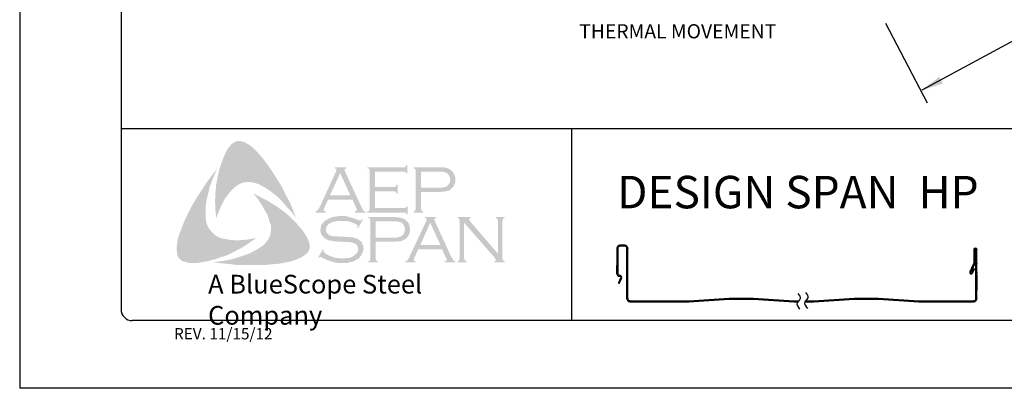
# Model space of a CAD drawing. Extents: x 128.3 to 136.8, y -37.9 to -26.9.
# Drawn here: x 128.3 to 133.8, y -37.9 to -35.8 of the extents above; entities that cross this region are included whole.
import ezdxf
from ezdxf.enums import TextEntityAlignment as Align

# ---------------------------------------------------------------- set-up
doc = ezdxf.new("R2010")
doc.units = 0
doc.header["$LTSCALE"] = 0.5
doc.header["$MEASUREMENT"] = 0
doc.layers.get('0').update_dxf_attribs({"linetype": 'CONTINUOUS'})
for name, color, linetype in [('BORDER', 9, 'CONTINUOUS'), ('DIM', 4, 'CONTINUOUS'), ('LAYER_1', 160, 'CONTINUOUS')]:
    doc.layers.add(name, color=color, linetype=linetype)
doc.styles.add('ROMAND', font='romand.shx')
doc.styles.get("Standard").update_dxf_attribs({"font": 'romans.shx'})
doc.styles.add('STD', font='simplex.shx', dxfattribs={"height": 0.125})

# ---------------------------------------------------------------- blocks, each defined once
blk = doc.blocks.new('Blue Logo')
at = {"layer": 'LAYER_1'}
for points in [[(-1.7113, 0.8965), (-1.6829, 0.8581), (-1.6566, 0.8197), (-1.6323, 0.7812), (-1.606, 0.7387), (-1.5858, 0.6962), (-1.5635, 0.6557), (-1.5453, 0.6112), (-1.5291, 0.5687), (-1.5514, 0.5991), (-1.5777, 0.6274), (-1.602, 0.6557), (-1.6283, 0.6841), (-1.6566, 0.7063), (-1.687, 0.7286), (-1.7032, 0.7387), (-1.7193, 0.7468), (-1.7376, 0.7569), (-1.7558, 0.763), (-1.774, 0.767), (-1.7881, 0.7691), (-1.8064, 0.767), (-1.8225, 0.765), (-1.8387, 0.7589), (-1.8529, 0.7509), (-1.8671, 0.7407), (-1.8792, 0.7306), (-1.8954, 0.7124), (-1.9096, 0.6942), (-1.9237, 0.676), (-1.9338, 0.6557), (-1.946, 0.6335), (-1.9541, 0.6133), (-1.9723, 0.5687), (-1.9763, 0.6133), (-1.9784, 0.6618), (-1.9763, 0.7063), (-1.9723, 0.7529), (-1.9642, 0.7954), (-1.9541, 0.8399), (-1.9399, 0.8824), (-1.9237, 0.9228), (-1.9116, 0.9471), (-1.9035, 0.9593), (-1.8934, 0.9694), (-1.8853, 0.9795), (-1.8731, 0.9876), (-1.861, 0.9937), (-1.8468, 0.9957), (-1.8367, 0.9957), (-1.8266, 0.9916), (-1.8144, 0.9896), (-1.8064, 0.9836), (-1.7861, 0.9734), (-1.7699, 0.9593), (-1.7537, 0.9431), (-1.7376, 0.9269), (-1.7113, 0.8965)], [(-2.0289, 0.5566), (-2.0249, 0.5384), (-2.0188, 0.5222), (-2.0107, 0.508), (-1.9986, 0.4939), (-1.9864, 0.4817), (-1.9723, 0.4696), (-1.9561, 0.4615), (-1.9399, 0.4554), (-1.9176, 0.4514), (-1.8934, 0.4473), (-1.8691, 0.4453), (-1.8448, 0.4453), (-1.8205, 0.4473), (-1.7962, 0.4494), (-1.7497, 0.4574), (-1.7881, 0.4311), (-1.8286, 0.4048), (-1.8711, 0.3826), (-1.9116, 0.3623), (-1.9561, 0.3482), (-1.9784, 0.3401), (-2.0026, 0.334), (-2.0249, 0.3279), (-2.0492, 0.3239), (-2.0735, 0.3199), (-2.0957, 0.3199), (-2.122, 0.3199), (-2.1321, 0.3219), (-2.1443, 0.3259), (-2.1564, 0.3279), (-2.1645, 0.334), (-2.1746, 0.3421), (-2.1827, 0.3502), (-2.1868, 0.3603), (-2.1888, 0.3704), (-2.1908, 0.3907), (-2.1908, 0.4109), (-2.1888, 0.4332), (-2.1847, 0.4534), (-2.1787, 0.4736), (-2.1645, 0.5121), (-2.1463, 0.5566), (-2.1261, 0.5991), (-2.1038, 0.6416), (-2.0795, 0.6821), (-2.0532, 0.7225), (-2.0269, 0.763), (-1.9986, 0.8014), (-1.9682, 0.8399), (-1.9966, 0.7731), (-2.0087, 0.7387), (-2.0168, 0.7043), (-2.0249, 0.6699), (-2.031, 0.6315), (-2.031, 0.6133), (-2.031, 0.595), (-2.031, 0.5748), (-2.0289, 0.5566)], [(-1.09, 0.7165), (-1.09, 0.6234), (-0.9302, 0.6234), (-0.9241, 0.6234), (-0.9201, 0.6274), (-0.916, 0.6294), (-0.916, 0.6335), (-0.91, 0.6335), (-0.91, 0.587), (-0.916, 0.587), (-0.916, 0.593), (-0.9201, 0.5971), (-0.9241, 0.5991), (-0.9302, 0.5991), (-1.1325, 0.5991), (-1.1325, 0.6052), (-1.1244, 0.6072), (-1.1224, 0.6112), (-1.1204, 0.6133), (-1.1204, 0.6214), (-1.1204, 0.8298), (-1.1204, 0.8358), (-1.1224, 0.8399), (-1.1265, 0.8439), (-1.1325, 0.8439), (-1.1325, 0.85), (-0.9322, 0.85), (-0.9261, 0.85), (-0.9221, 0.852), (-0.9201, 0.8561), (-0.916, 0.8621), (-0.912, 0.8621), (-0.912, 0.8156), (-0.916, 0.8156), (-0.9201, 0.8217), (-0.9221, 0.8237), (-0.9261, 0.8257), (-0.9322, 0.8257), (-1.09, 0.8257), (-1.09, 0.7407), (-0.9868, 0.7407), (-0.9808, 0.7407), (-0.9767, 0.7428), (-0.9727, 0.7468), (-0.9727, 0.7529), (-0.9646, 0.7529), (-0.9646, 0.7043), (-0.9727, 0.7043), (-0.9727, 0.7104), (-0.9767, 0.7144), (-0.9808, 0.7165), (-0.9868, 0.7165), (-1.09, 0.7165)], [(-1.4705, 0.4655), (-1.4603, 0.4433), (-1.4563, 0.4332), (-1.4543, 0.419), (-1.4522, 0.4069), (-1.4543, 0.3967), (-1.4603, 0.3846), (-1.4664, 0.3745), (-1.4826, 0.3623), (-1.5008, 0.3502), (-1.519, 0.3421), (-1.5393, 0.334), (-1.5595, 0.3279), (-1.5797, 0.3239), (-1.6202, 0.3158), (-1.6667, 0.3118), (-1.7113, 0.3077), (-1.7598, 0.3077), (-1.8064, 0.3077), (-1.8529, 0.3077), (-1.8994, 0.3138), (-1.946, 0.3178), (-1.9905, 0.3239), (-1.9541, 0.3279), (-1.9136, 0.334), (-1.8772, 0.3421), (-1.8387, 0.3543), (-1.8023, 0.3664), (-1.7861, 0.3725), (-1.7679, 0.3826), (-1.7517, 0.3907), (-1.7355, 0.4008), (-1.7193, 0.4109), (-1.7032, 0.4251), (-1.693, 0.4372), (-1.6829, 0.4494), (-1.6769, 0.4635), (-1.6708, 0.4797), (-1.6688, 0.4959), (-1.6688, 0.5121), (-1.6688, 0.5303), (-1.6748, 0.5445), (-1.6809, 0.5667), (-1.689, 0.589), (-1.7011, 0.6092), (-1.7113, 0.6294), (-1.7254, 0.6497), (-1.7376, 0.6699), (-1.7659, 0.7043), (-1.7254, 0.6841), (-1.6829, 0.6618), (-1.6404, 0.6355), (-1.6, 0.6072), (-1.5818, 0.593), (-1.5635, 0.5768), (-1.5453, 0.5586), (-1.5291, 0.5424), (-1.513, 0.5222), (-1.4968, 0.506), (-1.4826, 0.4858), (-1.4705, 0.4655)], [(-1.1588, 0.5586), (-1.1851, 0.5121), (-1.1892, 0.5141), (-1.1872, 0.5242), (-1.1872, 0.5283), (-1.1892, 0.5303), (-1.2013, 0.5364), (-1.2195, 0.5445), (-1.2378, 0.5505), (-1.258, 0.5526), (-1.2782, 0.5526), (-1.2944, 0.5526), (-1.3106, 0.5505), (-1.3248, 0.5465), (-1.3389, 0.5404), (-1.3491, 0.5343), (-1.3571, 0.5242), (-1.3612, 0.5161), (-1.3632, 0.504), (-1.3632, 0.4959), (-1.3592, 0.4878), (-1.3531, 0.4797), (-1.345, 0.4736), (-1.3349, 0.4696), (-1.3207, 0.4676), (-1.2782, 0.4655), (-1.2418, 0.4635), (-1.2155, 0.4615), (-1.2013, 0.4574), (-1.1872, 0.4534), (-1.1791, 0.4473), (-1.173, 0.4433), (-1.1669, 0.4372), (-1.1629, 0.4311), (-1.1609, 0.423), (-1.1568, 0.417), (-1.1548, 0.4069), (-1.1548, 0.3988), (-1.1568, 0.3826), (-1.1609, 0.3765), (-1.1629, 0.3684), (-1.1669, 0.3623), (-1.171, 0.3563), (-1.1831, 0.3421), (-1.1912, 0.3381), (-1.2013, 0.334), (-1.2094, 0.3279), (-1.2216, 0.3259), (-1.2438, 0.3199), (-1.2701, 0.3199), (-1.2985, 0.3199), (-1.3126, 0.3219), (-1.3268, 0.3259), (-1.3511, 0.334), (-1.3835, 0.3482), (-1.3936, 0.3543), (-1.3976, 0.3522), (-1.4017, 0.3482), (-1.4057, 0.3502), (-1.3794, 0.3967), (-1.3754, 0.3927), (-1.3774, 0.3826), (-1.3754, 0.3806), (-1.3713, 0.3765), (-1.3551, 0.3644), (-1.3349, 0.3563), (-1.3126, 0.3482), (-1.2924, 0.3462), (-1.2722, 0.3441), (-1.2499, 0.3462), (-1.2297, 0.3482), (-1.2135, 0.3563), (-1.2013, 0.3644), (-1.1932, 0.3725), (-1.1872, 0.3806), (-1.1851, 0.3887), (-1.1851, 0.3967), (-1.1872, 0.4089), (-1.1872, 0.4129), (-1.1912, 0.419), (-1.1993, 0.4251), (-1.2115, 0.4311), (-1.2216, 0.4332), (-1.2297, 0.4352), (-1.2843, 0.4372), (-1.3126, 0.4392), (-1.3349, 0.4433), (-1.3491, 0.4453), (-1.3652, 0.4534), (-1.3713, 0.4574), (-1.3754, 0.4615), (-1.3814, 0.4676), (-1.3855, 0.4736), (-1.3895, 0.4817), (-1.3915, 0.4878), (-1.3936, 0.4959), (-1.3936, 0.502), (-1.3915, 0.5161), (-1.3895, 0.5283), (-1.3835, 0.5384), (-1.3733, 0.5485), (-1.3652, 0.5566), (-1.3551, 0.5606), (-1.345, 0.5667), (-1.3329, 0.5708), (-1.3207, 0.5748), (-1.3066, 0.5768), (-1.2924, 0.5789), (-1.2762, 0.5789), (-1.2519, 0.5789), (-1.2297, 0.5728), (-1.2074, 0.5667), (-1.1811, 0.5566), (-1.173, 0.5546), (-1.169, 0.5566), (-1.1649, 0.5606), (-1.1588, 0.5586)], [(-0.5963, 0.5424), (-0.5963, 0.3462), (-0.5943, 0.3381), (-0.5923, 0.334), (-0.5882, 0.332), (-0.5822, 0.3279), (-0.5822, 0.3239), (-0.6327, 0.3239), (-0.6327, 0.3279), (-0.6267, 0.332), (-0.6226, 0.334), (-0.6226, 0.3381), (-0.6206, 0.3462), (-0.6206, 0.5526), (-0.6226, 0.5586), (-0.6226, 0.5647), (-0.6267, 0.5667), (-0.6327, 0.5687), (-0.6327, 0.5748), (-0.5599, 0.5748), (-0.5599, 0.5687), (-0.568, 0.5647), (-0.568, 0.5627), (-0.568, 0.5606), (-0.568, 0.5546), (-0.5599, 0.5465), (-0.4081, 0.3704), (-0.4081, 0.5526), (-0.4102, 0.5586), (-0.4122, 0.5647), (-0.4142, 0.5667), (-0.4203, 0.5687), (-0.4203, 0.5748), (-0.3717, 0.5748), (-0.3717, 0.5687), (-0.3778, 0.5667), (-0.3798, 0.5647), (-0.3818, 0.5586), (-0.3839, 0.5526), (-0.3839, 0.3462), (-0.3818, 0.3381), (-0.3798, 0.334), (-0.3778, 0.332), (-0.3717, 0.3279), (-0.3717, 0.3239), (-0.4284, 0.3239), (-0.4284, 0.3279), (-0.4223, 0.332), (-0.4203, 0.334), (-0.4203, 0.336), (-0.4223, 0.3421), (-0.4284, 0.3502), (-0.5963, 0.5424)]]:
    blk.add_hatch(color=7, dxfattribs=at).paths.add_polyline_path(points)
h = blk.add_hatch(color=7, dxfattribs=at)
edge = h.paths.add_edge_path(flags=16)
edge.add_spline(control_points=[(-1.2276, 0.6942), (-1.2276, 0.6942), (-1.2843, 0.8176), (-1.2843, 0.8176), (-1.2843, 0.8176), (-1.341, 0.6942), (-1.341, 0.6942), (-1.341, 0.6942), (-1.2276, 0.6942), (-1.2276, 0.6942), (-1.2276, 0.6942), (-1.2276, 0.6942), (-1.2276, 0.6942), (-1.2276, 0.6942), (-1.2276, 0.6942), (-1.2276, 0.6942)], knot_values=[0, 0, 0, 0, 1, 1, 1, 2, 2, 2, 3, 3, 3, 4, 4, 4, 5, 5, 5, 5], degree=3, periodic=0)
edge = h.paths.add_edge_path()
edge.add_spline(control_points=[(-1.2155, 0.6699), (-1.2155, 0.6699), (-1.3511, 0.6699), (-1.3511, 0.6699), (-1.3511, 0.6699), (-1.3733, 0.6214), (-1.3733, 0.6214), (-1.3733, 0.6214), (-1.3733, 0.6214), (-1.3733, 0.6214), (-1.3733, 0.6214), (-1.3754, 0.6133), (-1.3754, 0.6133), (-1.3754, 0.6133), (-1.3754, 0.6133), (-1.3754, 0.6133), (-1.3754, 0.6133), (-1.3754, 0.6112), (-1.3754, 0.6112), (-1.3754, 0.6112), (-1.3733, 0.6072), (-1.3733, 0.6072), (-1.3733, 0.6072), (-1.3652, 0.6052), (-1.3652, 0.6052), (-1.3652, 0.6052), (-1.3652, 0.5991), (-1.3652, 0.5991), (-1.3652, 0.5991), (-1.4199, 0.5991), (-1.4199, 0.5991), (-1.4199, 0.5991), (-1.4199, 0.6052), (-1.4199, 0.6052), (-1.4199, 0.6052), (-1.4199, 0.6052), (-1.4199, 0.6052), (-1.4199, 0.6052), (-1.4138, 0.6072), (-1.4138, 0.6072), (-1.4138, 0.6072), (-1.4098, 0.6112), (-1.4098, 0.6112), (-1.4098, 0.6112), (-1.4098, 0.6112), (-1.4098, 0.6112), (-1.4098, 0.6112), (-1.4037, 0.6173), (-1.4037, 0.6173), (-1.4037, 0.6173), (-1.3976, 0.6294), (-1.3976, 0.6294), (-1.3976, 0.6294), (-1.3066, 0.8277), (-1.3066, 0.8277), (-1.3066, 0.8277), (-1.3066, 0.8277), (-1.3066, 0.8277), (-1.3066, 0.8277), (-1.3045, 0.8358), (-1.3045, 0.8358), (-1.3045, 0.8358), (-1.3045, 0.8358), (-1.3045, 0.8358), (-1.3045, 0.8358), (-1.3045, 0.8399), (-1.3045, 0.8399), (-1.3045, 0.8399), (-1.3066, 0.8419), (-1.3066, 0.8419), (-1.3066, 0.8419), (-1.3126, 0.8439), (-1.3126, 0.8439), (-1.3126, 0.8439), (-1.3126, 0.85), (-1.3126, 0.85), (-1.3126, 0.85), (-1.2499, 0.85), (-1.2499, 0.85), (-1.2499, 0.85), (-1.2499, 0.8439), (-1.2499, 0.8439), (-1.2499, 0.8439), (-1.2499, 0.8439), (-1.2499, 0.8439), (-1.2499, 0.8439), (-1.258, 0.8419), (-1.258, 0.8419), (-1.258, 0.8419), (-1.26, 0.8399), (-1.26, 0.8399), (-1.26, 0.8399), (-1.26, 0.8358), (-1.26, 0.8358), (-1.26, 0.8358), (-1.26, 0.8358), (-1.26, 0.8358), (-1.26, 0.8358), (-1.258, 0.8277), (-1.258, 0.8277), (-1.258, 0.8277), (-1.169, 0.6355), (-1.169, 0.6355), (-1.169, 0.6355), (-1.169, 0.6355), (-1.169, 0.6355), (-1.169, 0.6355), (-1.1609, 0.6214), (-1.1609, 0.6214), (-1.1609, 0.6214), (-1.1568, 0.6112), (-1.1568, 0.6112), (-1.1568, 0.6112), (-1.1568, 0.6112), (-1.1568, 0.6112), (-1.1568, 0.6112), (-1.1528, 0.6072), (-1.1528, 0.6072), (-1.1528, 0.6072), (-1.1427, 0.6052), (-1.1427, 0.6052), (-1.1427, 0.6052), (-1.1427, 0.5991), (-1.1427, 0.5991), (-1.1427, 0.5991), (-1.2013, 0.5991), (-1.2013, 0.5991), (-1.2013, 0.5991), (-1.2013, 0.6052), (-1.2013, 0.6052), (-1.2013, 0.6052), (-1.2013, 0.6052), (-1.2013, 0.6052), (-1.2013, 0.6052), (-1.1973, 0.6072), (-1.1973, 0.6072), (-1.1973, 0.6072), (-1.1953, 0.6072), (-1.1953, 0.6072), (-1.1953, 0.6072), (-1.1932, 0.6112), (-1.1932, 0.6112), (-1.1932, 0.6112), (-1.1912, 0.6133), (-1.1912, 0.6133), (-1.1912, 0.6133), (-1.1912, 0.6133), (-1.1912, 0.6133), (-1.1912, 0.6133), (-1.1932, 0.6173), (-1.1932, 0.6173), (-1.1932, 0.6173), (-1.1953, 0.6254), (-1.1953, 0.6254), (-1.1953, 0.6254), (-1.2155, 0.6699), (-1.2155, 0.6699), (-1.2155, 0.6699), (-1.2155, 0.6699), (-1.2155, 0.6699), (-1.2155, 0.6699), (-1.2155, 0.6699), (-1.2155, 0.6699)], knot_values=[0, 0, 0, 0, 1, 1, 1, 2, 2, 2, 3, 3, 3, 4, 4, 4, 5, 5, 5, 6, 6, 6, 7, 7, 7, 8, 8, 8, 9, 9, 9, 10, 10, 10, 11, 11, 11, 12, 12, 12, 13, 13, 13, 14, 14, 14, 15, 15, 15, 16, 16, 16, 17, 17, 17, 18, 18, 18, 19, 19, 19, 20, 20, 20, 21, 21, 21, 22, 22, 22, 23, 23, 23, 24, 24, 24, 25, 25, 25, 26, 26, 26, 27, 27, 27, 28, 28, 28, 29, 29, 29, 30, 30, 30, 31, 31, 31, 32, 32, 32, 33, 33, 33, 34, 34, 34, 35, 35, 35, 36, 36, 36, 37, 37, 37, 38, 38, 38, 39, 39, 39, 40, 40, 40, 41, 41, 41, 42, 42, 42, 43, 43, 43, 44, 44, 44, 45, 45, 45, 46, 46, 46, 47, 47, 47, 48, 48, 48, 49, 49, 49, 50, 50, 50, 51, 51, 51, 52, 52, 52, 53, 53, 53, 54, 54, 54, 54], degree=3, periodic=0)
h = blk.add_hatch(color=7, dxfattribs=at)
edge = h.paths.add_edge_path(flags=16)
edge.add_spline(control_points=[(-0.8351, 0.7367), (-0.8351, 0.7367), (-0.742, 0.7367), (-0.742, 0.7367), (-0.742, 0.7367), (-0.742, 0.7367), (-0.742, 0.7367), (-0.742, 0.7367), (-0.7238, 0.7367), (-0.7238, 0.7367), (-0.7238, 0.7367), (-0.7096, 0.7387), (-0.7096, 0.7387), (-0.7096, 0.7387), (-0.7096, 0.7387), (-0.7096, 0.7387), (-0.7096, 0.7387), (-0.6995, 0.7407), (-0.6995, 0.7407), (-0.6995, 0.7407), (-0.6934, 0.7448), (-0.6934, 0.7448), (-0.6934, 0.7448), (-0.6934, 0.7448), (-0.6934, 0.7448), (-0.6934, 0.7448), (-0.6854, 0.7509), (-0.6854, 0.7509), (-0.6854, 0.7509), (-0.6793, 0.7589), (-0.6793, 0.7589), (-0.6793, 0.7589), (-0.6752, 0.7691), (-0.6752, 0.7691), (-0.6752, 0.7691), (-0.6732, 0.7812), (-0.6732, 0.7812), (-0.6732, 0.7812), (-0.6732, 0.7812), (-0.6732, 0.7812), (-0.6732, 0.7812), (-0.6752, 0.7933), (-0.6752, 0.7933), (-0.6752, 0.7933), (-0.6793, 0.8035), (-0.6793, 0.8035), (-0.6793, 0.8035), (-0.6854, 0.8116), (-0.6854, 0.8116), (-0.6854, 0.8116), (-0.6934, 0.8176), (-0.6934, 0.8176), (-0.6934, 0.8176), (-0.6934, 0.8176), (-0.6934, 0.8176), (-0.6934, 0.8176), (-0.6995, 0.8217), (-0.6995, 0.8217), (-0.6995, 0.8217), (-0.7096, 0.8237), (-0.7096, 0.8237), (-0.7096, 0.8237), (-0.7096, 0.8237), (-0.7096, 0.8237), (-0.7096, 0.8237), (-0.7238, 0.8257), (-0.7238, 0.8257), (-0.7238, 0.8257), (-0.742, 0.8257), (-0.742, 0.8257), (-0.742, 0.8257), (-0.8351, 0.8257), (-0.8351, 0.8257), (-0.8351, 0.8257), (-0.8351, 0.7367), (-0.8351, 0.7367), (-0.8351, 0.7367), (-0.8351, 0.7367), (-0.8351, 0.7367), (-0.8351, 0.7367), (-0.8351, 0.7367), (-0.8351, 0.7367)], knot_values=[0, 0, 0, 0, 1, 1, 1, 2, 2, 2, 3, 3, 3, 4, 4, 4, 5, 5, 5, 6, 6, 6, 7, 7, 7, 8, 8, 8, 9, 9, 9, 10, 10, 10, 11, 11, 11, 12, 12, 12, 13, 13, 13, 14, 14, 14, 15, 15, 15, 16, 16, 16, 17, 17, 17, 18, 18, 18, 19, 19, 19, 20, 20, 20, 21, 21, 21, 22, 22, 22, 23, 23, 23, 24, 24, 24, 25, 25, 25, 26, 26, 26, 27, 27, 27, 27], degree=3, periodic=0)
edge = h.paths.add_edge_path()
edge.add_spline(control_points=[(-0.8351, 0.7124), (-0.8351, 0.7124), (-0.8351, 0.6193), (-0.8351, 0.6193), (-0.8351, 0.6193), (-0.8351, 0.6193), (-0.8351, 0.6193), (-0.8351, 0.6193), (-0.8351, 0.6133), (-0.8351, 0.6133), (-0.8351, 0.6133), (-0.8331, 0.6112), (-0.8331, 0.6112), (-0.8331, 0.6112), (-0.8331, 0.6112), (-0.8331, 0.6112), (-0.8331, 0.6112), (-0.829, 0.6072), (-0.829, 0.6072), (-0.829, 0.6072), (-0.825, 0.6052), (-0.825, 0.6052), (-0.825, 0.6052), (-0.825, 0.5991), (-0.825, 0.5991), (-0.825, 0.5991), (-0.8756, 0.5991), (-0.8756, 0.5991), (-0.8756, 0.5991), (-0.8756, 0.6052), (-0.8756, 0.6052), (-0.8756, 0.6052), (-0.8756, 0.6052), (-0.8756, 0.6052), (-0.8756, 0.6052), (-0.8715, 0.6072), (-0.8715, 0.6072), (-0.8715, 0.6072), (-0.8675, 0.6112), (-0.8675, 0.6112), (-0.8675, 0.6112), (-0.8675, 0.6112), (-0.8675, 0.6112), (-0.8675, 0.6112), (-0.8654, 0.6133), (-0.8654, 0.6133), (-0.8654, 0.6133), (-0.8654, 0.6193), (-0.8654, 0.6193), (-0.8654, 0.6193), (-0.8654, 0.8318), (-0.8654, 0.8318), (-0.8654, 0.8318), (-0.8654, 0.8318), (-0.8654, 0.8318), (-0.8654, 0.8318), (-0.8654, 0.8358), (-0.8654, 0.8358), (-0.8654, 0.8358), (-0.8675, 0.8399), (-0.8675, 0.8399), (-0.8675, 0.8399), (-0.8675, 0.8399), (-0.8675, 0.8399), (-0.8675, 0.8399), (-0.8715, 0.8439), (-0.8715, 0.8439), (-0.8715, 0.8439), (-0.8756, 0.8439), (-0.8756, 0.8439), (-0.8756, 0.8439), (-0.8756, 0.85), (-0.8756, 0.85), (-0.8756, 0.85), (-0.744, 0.85), (-0.744, 0.85), (-0.744, 0.85), (-0.744, 0.85), (-0.744, 0.85), (-0.744, 0.85), (-0.7198, 0.85), (-0.7198, 0.85), (-0.7198, 0.85), (-0.6995, 0.848), (-0.6995, 0.848), (-0.6995, 0.848), (-0.6995, 0.848), (-0.6995, 0.848), (-0.6995, 0.848), (-0.6854, 0.8439), (-0.6854, 0.8439), (-0.6854, 0.8439), (-0.6732, 0.8358), (-0.6732, 0.8358), (-0.6732, 0.8358), (-0.6732, 0.8358), (-0.6732, 0.8358), (-0.6732, 0.8358), (-0.6671, 0.8318), (-0.6671, 0.8318), (-0.6671, 0.8318), (-0.6631, 0.8277), (-0.6631, 0.8277), (-0.6631, 0.8277), (-0.653, 0.8156), (-0.653, 0.8156), (-0.653, 0.8156), (-0.653, 0.8156), (-0.653, 0.8156), (-0.653, 0.8156), (-0.651, 0.8075), (-0.651, 0.8075), (-0.651, 0.8075), (-0.6469, 0.7994), (-0.6469, 0.7994), (-0.6469, 0.7994), (-0.6449, 0.7913), (-0.6449, 0.7913), (-0.6449, 0.7913), (-0.6449, 0.7812), (-0.6449, 0.7812), (-0.6449, 0.7812), (-0.6449, 0.7812), (-0.6449, 0.7812), (-0.6449, 0.7812), (-0.6449, 0.7691), (-0.6449, 0.7691), (-0.6449, 0.7691), (-0.6489, 0.7589), (-0.6489, 0.7589), (-0.6489, 0.7589), (-0.653, 0.7468), (-0.653, 0.7468), (-0.653, 0.7468), (-0.659, 0.7387), (-0.659, 0.7387), (-0.659, 0.7387), (-0.659, 0.7387), (-0.659, 0.7387), (-0.659, 0.7387), (-0.6671, 0.7326), (-0.6671, 0.7326), (-0.6671, 0.7326), (-0.6732, 0.7245), (-0.6732, 0.7245), (-0.6732, 0.7245), (-0.6813, 0.7205), (-0.6813, 0.7205), (-0.6813, 0.7205), (-0.6914, 0.7185), (-0.6914, 0.7185), (-0.6914, 0.7185), (-0.6914, 0.7185), (-0.6914, 0.7185), (-0.6914, 0.7185), (-0.7015, 0.7165), (-0.7015, 0.7165), (-0.7015, 0.7165), (-0.7137, 0.7144), (-0.7137, 0.7144), (-0.7137, 0.7144), (-0.744, 0.7124), (-0.744, 0.7124), (-0.744, 0.7124), (-0.8351, 0.7124), (-0.8351, 0.7124), (-0.8351, 0.7124), (-0.8351, 0.7124), (-0.8351, 0.7124), (-0.8351, 0.7124), (-0.8351, 0.7124), (-0.8351, 0.7124)], knot_values=[0, 0, 0, 0, 1, 1, 1, 2, 2, 2, 3, 3, 3, 4, 4, 4, 5, 5, 5, 6, 6, 6, 7, 7, 7, 8, 8, 8, 9, 9, 9, 10, 10, 10, 11, 11, 11, 12, 12, 12, 13, 13, 13, 14, 14, 14, 15, 15, 15, 16, 16, 16, 17, 17, 17, 18, 18, 18, 19, 19, 19, 20, 20, 20, 21, 21, 21, 22, 22, 22, 23, 23, 23, 24, 24, 24, 25, 25, 25, 26, 26, 26, 27, 27, 27, 28, 28, 28, 29, 29, 29, 30, 30, 30, 31, 31, 31, 32, 32, 32, 33, 33, 33, 34, 34, 34, 35, 35, 35, 36, 36, 36, 37, 37, 37, 38, 38, 38, 39, 39, 39, 40, 40, 40, 41, 41, 41, 42, 42, 42, 43, 43, 43, 44, 44, 44, 45, 45, 45, 46, 46, 46, 47, 47, 47, 48, 48, 48, 49, 49, 49, 50, 50, 50, 51, 51, 51, 52, 52, 52, 53, 53, 53, 54, 54, 54, 55, 55, 55, 56, 56, 56, 57, 57, 57, 57], degree=3, periodic=0)
h = blk.add_hatch(color=7, dxfattribs=at)
edge = h.paths.add_edge_path(flags=16)
edge.add_spline(control_points=[(-1.088, 0.4595), (-1.088, 0.4595), (-0.9929, 0.4595), (-0.9929, 0.4595), (-0.9929, 0.4595), (-0.9929, 0.4595), (-0.9929, 0.4595), (-0.9929, 0.4595), (-0.9747, 0.4595), (-0.9747, 0.4595), (-0.9747, 0.4595), (-0.9626, 0.4615), (-0.9626, 0.4615), (-0.9626, 0.4615), (-0.9626, 0.4615), (-0.9626, 0.4615), (-0.9626, 0.4615), (-0.9525, 0.4655), (-0.9525, 0.4655), (-0.9525, 0.4655), (-0.9444, 0.4676), (-0.9444, 0.4676), (-0.9444, 0.4676), (-0.9444, 0.4676), (-0.9444, 0.4676), (-0.9444, 0.4676), (-0.9363, 0.4736), (-0.9363, 0.4736), (-0.9363, 0.4736), (-0.9302, 0.4838), (-0.9302, 0.4838), (-0.9302, 0.4838), (-0.9261, 0.4939), (-0.9261, 0.4939), (-0.9261, 0.4939), (-0.9241, 0.506), (-0.9241, 0.506), (-0.9241, 0.506), (-0.9241, 0.506), (-0.9241, 0.506), (-0.9241, 0.506), (-0.9261, 0.5161), (-0.9261, 0.5161), (-0.9261, 0.5161), (-0.9302, 0.5283), (-0.9302, 0.5283), (-0.9302, 0.5283), (-0.9363, 0.5364), (-0.9363, 0.5364), (-0.9363, 0.5364), (-0.9444, 0.5424), (-0.9444, 0.5424), (-0.9444, 0.5424), (-0.9444, 0.5424), (-0.9444, 0.5424), (-0.9444, 0.5424), (-0.9525, 0.5465), (-0.9525, 0.5465), (-0.9525, 0.5465), (-0.9626, 0.5485), (-0.9626, 0.5485), (-0.9626, 0.5485), (-0.9626, 0.5485), (-0.9626, 0.5485), (-0.9626, 0.5485), (-0.9747, 0.5505), (-0.9747, 0.5505), (-0.9747, 0.5505), (-0.9929, 0.5505), (-0.9929, 0.5505), (-0.9929, 0.5505), (-1.088, 0.5505), (-1.088, 0.5505), (-1.088, 0.5505), (-1.088, 0.4595), (-1.088, 0.4595), (-1.088, 0.4595), (-1.088, 0.4595), (-1.088, 0.4595), (-1.088, 0.4595), (-1.088, 0.4595), (-1.088, 0.4595)], knot_values=[0, 0, 0, 0, 1, 1, 1, 2, 2, 2, 3, 3, 3, 4, 4, 4, 5, 5, 5, 6, 6, 6, 7, 7, 7, 8, 8, 8, 9, 9, 9, 10, 10, 10, 11, 11, 11, 12, 12, 12, 13, 13, 13, 14, 14, 14, 15, 15, 15, 16, 16, 16, 17, 17, 17, 18, 18, 18, 19, 19, 19, 20, 20, 20, 21, 21, 21, 22, 22, 22, 23, 23, 23, 24, 24, 24, 25, 25, 25, 26, 26, 26, 27, 27, 27, 27], degree=3, periodic=0)
edge = h.paths.add_edge_path()
edge.add_spline(control_points=[(-1.088, 0.4372), (-1.088, 0.4372), (-1.088, 0.3421), (-1.088, 0.3421), (-1.088, 0.3421), (-1.088, 0.3421), (-1.088, 0.3421), (-1.088, 0.3421), (-1.086, 0.3381), (-1.086, 0.3381), (-1.086, 0.3381), (-1.084, 0.334), (-1.084, 0.334), (-1.084, 0.334), (-1.084, 0.334), (-1.084, 0.334), (-1.084, 0.334), (-1.082, 0.332), (-1.082, 0.332), (-1.082, 0.332), (-1.0759, 0.3279), (-1.0759, 0.3279), (-1.0759, 0.3279), (-1.0759, 0.3239), (-1.0759, 0.3239), (-1.0759, 0.3239), (-1.1285, 0.3239), (-1.1285, 0.3239), (-1.1285, 0.3239), (-1.1285, 0.3279), (-1.1285, 0.3279), (-1.1285, 0.3279), (-1.1285, 0.3279), (-1.1285, 0.3279), (-1.1285, 0.3279), (-1.1224, 0.332), (-1.1224, 0.332), (-1.1224, 0.332), (-1.1184, 0.334), (-1.1184, 0.334), (-1.1184, 0.334), (-1.1184, 0.334), (-1.1184, 0.334), (-1.1184, 0.334), (-1.1184, 0.3381), (-1.1184, 0.3381), (-1.1184, 0.3381), (-1.1164, 0.3421), (-1.1164, 0.3421), (-1.1164, 0.3421), (-1.1164, 0.5566), (-1.1164, 0.5566), (-1.1164, 0.5566), (-1.1164, 0.5566), (-1.1164, 0.5566), (-1.1164, 0.5566), (-1.1184, 0.5606), (-1.1184, 0.5606), (-1.1184, 0.5606), (-1.1184, 0.5647), (-1.1184, 0.5647), (-1.1184, 0.5647), (-1.1184, 0.5647), (-1.1184, 0.5647), (-1.1184, 0.5647), (-1.1224, 0.5667), (-1.1224, 0.5667), (-1.1224, 0.5667), (-1.1285, 0.5687), (-1.1285, 0.5687), (-1.1285, 0.5687), (-1.1285, 0.5748), (-1.1285, 0.5748), (-1.1285, 0.5748), (-0.997, 0.5748), (-0.997, 0.5748), (-0.997, 0.5748), (-0.997, 0.5748), (-0.997, 0.5748), (-0.997, 0.5748), (-0.9727, 0.5728), (-0.9727, 0.5728), (-0.9727, 0.5728), (-0.9525, 0.5708), (-0.9525, 0.5708), (-0.9525, 0.5708), (-0.9525, 0.5708), (-0.9525, 0.5708), (-0.9525, 0.5708), (-0.9383, 0.5667), (-0.9383, 0.5667), (-0.9383, 0.5667), (-0.9241, 0.5606), (-0.9241, 0.5606), (-0.9241, 0.5606), (-0.9241, 0.5606), (-0.9241, 0.5606), (-0.9241, 0.5606), (-0.9201, 0.5566), (-0.9201, 0.5566), (-0.9201, 0.5566), (-0.914, 0.5505), (-0.914, 0.5505), (-0.914, 0.5505), (-0.9039, 0.5404), (-0.9039, 0.5404), (-0.9039, 0.5404), (-0.9039, 0.5404), (-0.9039, 0.5404), (-0.9039, 0.5404), (-0.9019, 0.5323), (-0.9019, 0.5323), (-0.9019, 0.5323), (-0.8978, 0.5222), (-0.8978, 0.5222), (-0.8978, 0.5222), (-0.8958, 0.5161), (-0.8958, 0.5161), (-0.8958, 0.5161), (-0.8958, 0.506), (-0.8958, 0.506), (-0.8958, 0.506), (-0.8958, 0.506), (-0.8958, 0.506), (-0.8958, 0.506), (-0.8978, 0.4939), (-0.8978, 0.4939), (-0.8978, 0.4939), (-0.8998, 0.4817), (-0.8998, 0.4817), (-0.8998, 0.4817), (-0.9059, 0.4716), (-0.9059, 0.4716), (-0.9059, 0.4716), (-0.912, 0.4615), (-0.912, 0.4615), (-0.912, 0.4615), (-0.912, 0.4615), (-0.912, 0.4615), (-0.912, 0.4615), (-0.9181, 0.4554), (-0.9181, 0.4554), (-0.9181, 0.4554), (-0.9261, 0.4494), (-0.9261, 0.4494), (-0.9261, 0.4494), (-0.9342, 0.4453), (-0.9342, 0.4453), (-0.9342, 0.4453), (-0.9444, 0.4413), (-0.9444, 0.4413), (-0.9444, 0.4413), (-0.9444, 0.4413), (-0.9444, 0.4413), (-0.9444, 0.4413), (-0.9525, 0.4392), (-0.9525, 0.4392), (-0.9525, 0.4392), (-0.9646, 0.4392), (-0.9646, 0.4392), (-0.9646, 0.4392), (-0.997, 0.4372), (-0.997, 0.4372), (-0.997, 0.4372), (-1.088, 0.4372), (-1.088, 0.4372), (-1.088, 0.4372), (-1.088, 0.4372), (-1.088, 0.4372), (-1.088, 0.4372), (-1.088, 0.4372), (-1.088, 0.4372)], knot_values=[0, 0, 0, 0, 1, 1, 1, 2, 2, 2, 3, 3, 3, 4, 4, 4, 5, 5, 5, 6, 6, 6, 7, 7, 7, 8, 8, 8, 9, 9, 9, 10, 10, 10, 11, 11, 11, 12, 12, 12, 13, 13, 13, 14, 14, 14, 15, 15, 15, 16, 16, 16, 17, 17, 17, 18, 18, 18, 19, 19, 19, 20, 20, 20, 21, 21, 21, 22, 22, 22, 23, 23, 23, 24, 24, 24, 25, 25, 25, 26, 26, 26, 27, 27, 27, 28, 28, 28, 29, 29, 29, 30, 30, 30, 31, 31, 31, 32, 32, 32, 33, 33, 33, 34, 34, 34, 35, 35, 35, 36, 36, 36, 37, 37, 37, 38, 38, 38, 39, 39, 39, 40, 40, 40, 41, 41, 41, 42, 42, 42, 43, 43, 43, 44, 44, 44, 45, 45, 45, 46, 46, 46, 47, 47, 47, 48, 48, 48, 49, 49, 49, 50, 50, 50, 51, 51, 51, 52, 52, 52, 53, 53, 53, 54, 54, 54, 55, 55, 55, 56, 56, 56, 57, 57, 57, 57], degree=3, periodic=0)
h = blk.add_hatch(color=7, dxfattribs=at)
edge = h.paths.add_edge_path(flags=16)
edge.add_spline(control_points=[(-0.7278, 0.419), (-0.7278, 0.419), (-0.7845, 0.5424), (-0.7845, 0.5424), (-0.7845, 0.5424), (-0.8391, 0.419), (-0.8391, 0.419), (-0.8391, 0.419), (-0.7278, 0.419), (-0.7278, 0.419), (-0.7278, 0.419), (-0.7278, 0.419), (-0.7278, 0.419), (-0.7278, 0.419), (-0.7278, 0.419), (-0.7278, 0.419)], knot_values=[0, 0, 0, 0, 1, 1, 1, 2, 2, 2, 3, 3, 3, 4, 4, 4, 5, 5, 5, 5], degree=3, periodic=0)
edge = h.paths.add_edge_path()
edge.add_spline(control_points=[(-0.7177, 0.3947), (-0.7177, 0.3947), (-0.8513, 0.3947), (-0.8513, 0.3947), (-0.8513, 0.3947), (-0.8735, 0.3462), (-0.8735, 0.3462), (-0.8735, 0.3462), (-0.8735, 0.3462), (-0.8735, 0.3462), (-0.8735, 0.3462), (-0.8756, 0.336), (-0.8756, 0.336), (-0.8756, 0.336), (-0.8756, 0.336), (-0.8756, 0.336), (-0.8756, 0.336), (-0.8756, 0.334), (-0.8756, 0.334), (-0.8756, 0.334), (-0.8735, 0.332), (-0.8735, 0.332), (-0.8735, 0.332), (-0.8654, 0.3279), (-0.8654, 0.3279), (-0.8654, 0.3279), (-0.8654, 0.3239), (-0.8654, 0.3239), (-0.8654, 0.3239), (-0.9221, 0.3239), (-0.9221, 0.3239), (-0.9221, 0.3239), (-0.9221, 0.3279), (-0.9221, 0.3279), (-0.9221, 0.3279), (-0.9221, 0.3279), (-0.9221, 0.3279), (-0.9221, 0.3279), (-0.916, 0.332), (-0.916, 0.332), (-0.916, 0.332), (-0.91, 0.334), (-0.91, 0.334), (-0.91, 0.334), (-0.91, 0.334), (-0.91, 0.334), (-0.91, 0.334), (-0.9059, 0.3421), (-0.9059, 0.3421), (-0.9059, 0.3421), (-0.8998, 0.3543), (-0.8998, 0.3543), (-0.8998, 0.3543), (-0.8068, 0.5505), (-0.8068, 0.5505), (-0.8068, 0.5505), (-0.8068, 0.5505), (-0.8068, 0.5505), (-0.8068, 0.5505), (-0.8047, 0.5606), (-0.8047, 0.5606), (-0.8047, 0.5606), (-0.8047, 0.5606), (-0.8047, 0.5606), (-0.8047, 0.5606), (-0.8047, 0.5647), (-0.8047, 0.5647), (-0.8047, 0.5647), (-0.8068, 0.5647), (-0.8068, 0.5647), (-0.8068, 0.5647), (-0.8128, 0.5687), (-0.8128, 0.5687), (-0.8128, 0.5687), (-0.8128, 0.5748), (-0.8128, 0.5748), (-0.8128, 0.5748), (-0.7521, 0.5748), (-0.7521, 0.5748), (-0.7521, 0.5748), (-0.7521, 0.5687), (-0.7521, 0.5687), (-0.7521, 0.5687), (-0.7521, 0.5687), (-0.7521, 0.5687), (-0.7521, 0.5687), (-0.7582, 0.5647), (-0.7582, 0.5647), (-0.7582, 0.5647), (-0.7602, 0.5647), (-0.7602, 0.5647), (-0.7602, 0.5647), (-0.7622, 0.5606), (-0.7622, 0.5606), (-0.7622, 0.5606), (-0.7622, 0.5606), (-0.7622, 0.5606), (-0.7622, 0.5606), (-0.7582, 0.5505), (-0.7582, 0.5505), (-0.7582, 0.5505), (-0.6712, 0.3603), (-0.6712, 0.3603), (-0.6712, 0.3603), (-0.6712, 0.3603), (-0.6712, 0.3603), (-0.6712, 0.3603), (-0.6611, 0.3441), (-0.6611, 0.3441), (-0.6611, 0.3441), (-0.657, 0.334), (-0.657, 0.334), (-0.657, 0.334), (-0.657, 0.334), (-0.657, 0.334), (-0.657, 0.334), (-0.651, 0.332), (-0.651, 0.332), (-0.651, 0.332), (-0.6449, 0.3279), (-0.6449, 0.3279), (-0.6449, 0.3279), (-0.6449, 0.3239), (-0.6449, 0.3239), (-0.6449, 0.3239), (-0.7036, 0.3239), (-0.7036, 0.3239), (-0.7036, 0.3239), (-0.7036, 0.3279), (-0.7036, 0.3279), (-0.7036, 0.3279), (-0.7036, 0.3279), (-0.7036, 0.3279), (-0.7036, 0.3279), (-0.6995, 0.33), (-0.6995, 0.33), (-0.6995, 0.33), (-0.6955, 0.332), (-0.6955, 0.332), (-0.6955, 0.332), (-0.6934, 0.334), (-0.6934, 0.334), (-0.6934, 0.334), (-0.6934, 0.3381), (-0.6934, 0.3381), (-0.6934, 0.3381), (-0.6934, 0.3381), (-0.6934, 0.3381), (-0.6934, 0.3381), (-0.6934, 0.3421), (-0.6934, 0.3421), (-0.6934, 0.3421), (-0.6975, 0.3482), (-0.6975, 0.3482), (-0.6975, 0.3482), (-0.7177, 0.3947), (-0.7177, 0.3947), (-0.7177, 0.3947), (-0.7177, 0.3947), (-0.7177, 0.3947), (-0.7177, 0.3947), (-0.7177, 0.3947), (-0.7177, 0.3947)], knot_values=[0, 0, 0, 0, 1, 1, 1, 2, 2, 2, 3, 3, 3, 4, 4, 4, 5, 5, 5, 6, 6, 6, 7, 7, 7, 8, 8, 8, 9, 9, 9, 10, 10, 10, 11, 11, 11, 12, 12, 12, 13, 13, 13, 14, 14, 14, 15, 15, 15, 16, 16, 16, 17, 17, 17, 18, 18, 18, 19, 19, 19, 20, 20, 20, 21, 21, 21, 22, 22, 22, 23, 23, 23, 24, 24, 24, 25, 25, 25, 26, 26, 26, 27, 27, 27, 28, 28, 28, 29, 29, 29, 30, 30, 30, 31, 31, 31, 32, 32, 32, 33, 33, 33, 34, 34, 34, 35, 35, 35, 36, 36, 36, 37, 37, 37, 38, 38, 38, 39, 39, 39, 40, 40, 40, 41, 41, 41, 42, 42, 42, 43, 43, 43, 44, 44, 44, 45, 45, 45, 46, 46, 46, 47, 47, 47, 48, 48, 48, 49, 49, 49, 50, 50, 50, 51, 51, 51, 52, 52, 52, 53, 53, 53, 54, 54, 54, 54], degree=3, periodic=0)
at = {"insert": (-2.0171, 0.2538), "char_height": 0.103589, "width": 1.555185, "attachment_point": 1, "style": 'STD'}
blk.add_mtext('{\\fArial Narrow|b0|i0|c0|p34;A BlueScope Steel Company}', dxfattribs=at)

msp = doc.modelspace()

# ---------------------------------------------------------------- linework, layer by layer
at = {"layer": 'BORDER'}
for p, q in [((128.3028, -26.8533), (128.3028, -37.8533)), ((128.8653, -27.2908), (128.8653, -37.4158)), ((136.4278, -36.4158), (128.8653, -36.4158)), ((131.3653, -36.4158), (131.3653, -37.4783)), ((131.6164, -37.0771), (131.6164, -37.2199)), ((131.6218, -37.0771), (131.6218, -37.2199)), ((131.6608, -37.0606), (131.6329, -37.0606)), ((131.6608, -37.066), (131.6329, -37.066)), ((131.6719, -37.3573), (131.6719, -37.0771)), ((131.6772, -37.3573), (131.6772, -37.0771)), ((133.5971, -37.0843), (133.5971, -37.1591)), ((133.6025, -37.0843), (133.6025, -37.1591)), ((133.6055, -37.0812), (133.6055, -37.0812)), ((133.6086, -37.3573), (133.6086, -37.0843)), ((133.6139, -37.3573), (133.6139, -37.0843)), ((131.6164, -37.2199), (131.6164, -37.1727)), ((133.5961, -37.1638), (133.5753, -37.2084)), ((133.6009, -37.166), (133.5801, -37.2107)), ((133.5856, -37.2132), (133.5968, -37.1894)), ((133.5905, -37.2155), (133.6016, -37.1917)), ((133.6016, -37.1917), (133.5968, -37.1894)), ((131.6374, -37.2425), (131.6252, -37.2688)), ((131.6294, -37.227), (131.6301, -37.2269)), ((131.6298, -37.2323), (131.6305, -37.2323)), ((131.6423, -37.2447), (131.6301, -37.271)), ((133.5793, -37.2196), (133.5793, -37.2196)), ((133.5816, -37.2147), (133.5816, -37.2147)), ((133.6139, -37.2272), (133.6139, -37.3103)), ((131.6301, -37.271), (131.6252, -37.2688)), ((131.6883, -37.3684), (132.0165, -37.3684)), ((132.0165, -37.3684), (132.2402, -37.3533)), ((132.0165, -37.3737), (132.2402, -37.3587)), ((132.2402, -37.3533), (132.3743, -37.3533)), ((132.2402, -37.3587), (132.3743, -37.3587)), ((132.3743, -37.3533), (132.598, -37.3684)), ((132.3743, -37.3587), (132.598, -37.3737)), ((132.598, -37.3684), (132.6251, -37.3684)), ((132.6635, -37.3684), (132.7101, -37.3684)), ((132.7101, -37.3684), (132.9338, -37.3533)), ((132.7101, -37.3737), (132.9338, -37.3587)), ((132.9338, -37.3533), (133.0679, -37.3533)), ((132.9338, -37.3587), (133.0679, -37.3587)), ((133.0679, -37.3533), (133.2916, -37.3684)), ((133.0679, -37.3587), (133.2916, -37.3737)), ((133.2916, -37.3684), (133.5975, -37.3684)), ((131.6883, -37.3737), (132.0165, -37.3737)), ((132.598, -37.3737), (132.62, -37.3737)), ((132.6597, -37.3737), (132.7101, -37.3737)), ((133.2916, -37.3737), (133.5975, -37.3737)), ((136.3653, -37.4783), (128.9278, -37.4783)), ((136.8028, -37.8533), (128.3028, -37.8533))]:
    msp.add_line(p, q, dxfattribs=at)
for centre, radius, start, end in [((131.6329, -37.0771), 0.0165, 90, 180), ((131.6329, -37.0771), 0.0111, 90, 180), ((131.6608, -37.0771), 0.0165, 0, 90), ((131.6608, -37.0771), 0.0111, 0, 90), ((133.6055, -37.0843), 0.00841, 90, 180), ((133.6055, -37.0843), 0.00304, 90, 180), ((133.6055, -37.0843), 0.00841, 0, 90), ((133.6055, -37.0843), 0.00304, 360, 90), ((133.5829, -37.212), 0.00841, 155, 245), ((133.586, -37.1591), 0.0111, 335, 0), ((133.586, -37.1591), 0.0165, 335, 0), ((131.6289, -37.2199), 0.0125, 180, 274), ((131.6289, -37.2199), 0.00716, 180, 274), ((131.631, -37.2394), 0.0125, 335, 94), ((131.631, -37.2394), 0.00716, 335, 94), ((133.5829, -37.212), 0.00841, 245, 335), ((133.5829, -37.212), 0.00304, 155, 245), ((133.5829, -37.212), 0.00304, 245, 335), ((131.6883, -37.3573), 0.0165, 180, 270), ((131.6883, -37.3573), 0.0111, 180, 270), ((133.5975, -37.3573), 0.0111, 270, 360), ((133.5975, -37.3573), 0.0165, 270, 0), ((128.9278, -37.4158), 0.0625, 180, 270)]:
    msp.add_arc(centre, radius, start, end, dxfattribs=at)
for points in [[(132.6203, -37.3274), (132.634, -37.3566), (132.6165, -37.379), (132.631, -37.4155)], [(132.6632, -37.3227), (132.6768, -37.3519), (132.6594, -37.3744), (132.6738, -37.4108)]]:
    msp.add_spline(points, degree=3, dxfattribs=at)
for p in [(131.6772, -37.0771), (133.6139, -37.0843), (133.5864, -37.1846), (133.5971, -37.1615), (133.5971, -37.1615), (133.6139, -37.1615), (133.6139, -37.216), (133.6142, -37.2104), (131.6301, -37.271), (131.6301, -37.271), (133.6139, -37.2992), (131.6772, -37.3573), (131.6883, -37.3684), (132.5224, -37.3684), (132.5224, -37.3684), (133.5975, -37.3684), (133.6139, -37.3573)]:
    msp.add_point(p, dxfattribs=at)
at = {"layer": 'DIM', "color": 5}
for p, q in [((133.1076, -35.8304), (133.3389, -36.2712)), ((134.0178, -35.8177), (133.309, -36.2012))]:
    msp.add_line(p, q, dxfattribs=at)
msp.add_solid([(133.4251, -36.1642), (133.3049, -36.2043), (133.4056, -36.1274)], dxfattribs=at)

# ---------------------------------------------------------------- block references
msp.add_blockref('Blue Logo', (131.3653, -37.4783))

# ---------------------------------------------------------------- texts
at = {"layer": 'BORDER', "attachment_point": 5, "style": 'ROMAND'}
for s, insert, char_height, width in [('\\pt1.98;{\\fArial|b0|i0|c0|p34;DESIGN SPAN  HP }', (132.6209, -36.766), 0.18, 2.501468), ('\\pt0.6875;{\\fArial|b0|i0|c0|p34;REV. 11/15/12}', (129.4324, -37.551), 0.0625, 0.805557)]:
    msp.add_mtext(s, dxfattribs=dict(at, insert=insert, char_height=char_height, width=width))
at = {"layer": 'DIM'}
msp.add_text('THERMAL MOVEMENT', height=0.07875, dxfattribs=at).set_placement((132.5012, -35.9141), align=Align.RIGHT)

doc.saveas('drawing.dxf')
